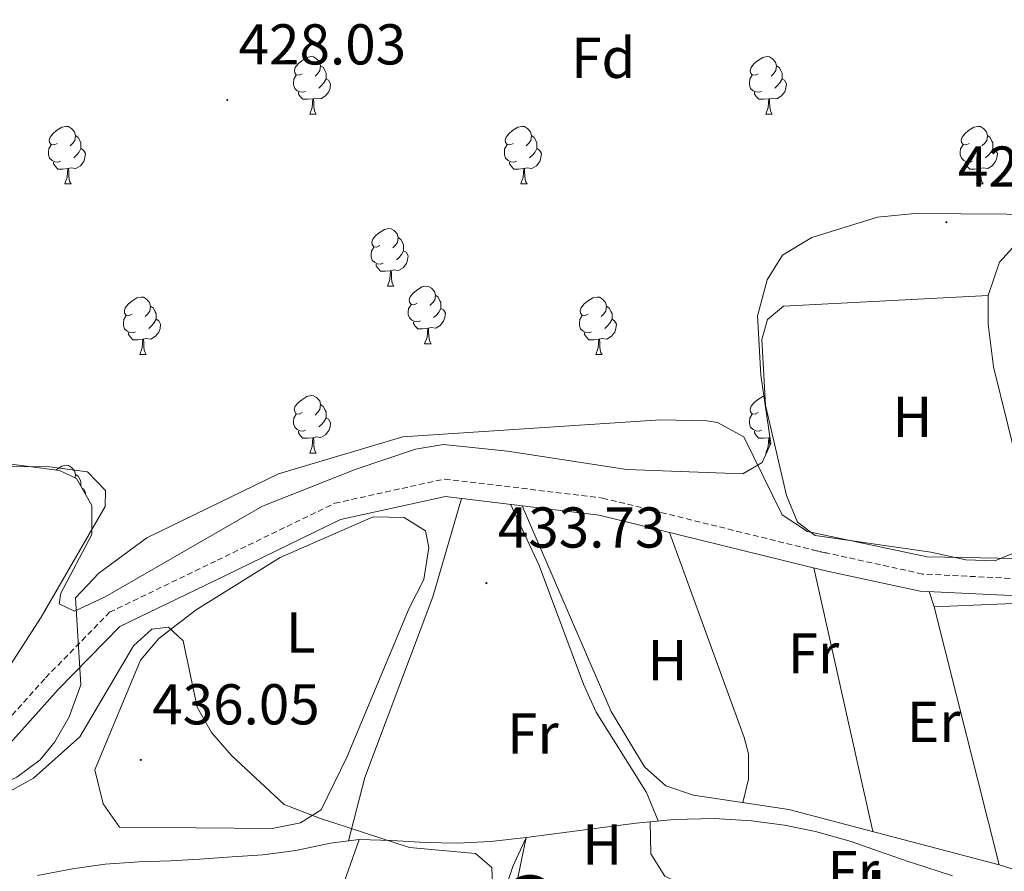
# Model space of a CAD drawing. Units: metres. Extents: x 590489 to 594983, y 4654596 to 4657624.
# Drawn here: x 592983 to 593154, y 4656018 to 4656166 of the extents above; entities that cross this region are included whole.
import ezdxf
from ezdxf.enums import TextEntityAlignment as Align

# ---------------------------------------------------------------- set-up
doc = ezdxf.new("R2010")
doc.units = ezdxf.units.M
doc.header["$MEASUREMENT"] = 0
doc.linetypes.add('TRAZOSX2', pattern=[1.5, 1, -0.5])
for name, color, linetype, lineweight in [('Carátula', 7, 'Continuous', 5), ('Level 13', 5, 'Continuous', 0), ('Level 16', 1, 'Continuous', 0), ('Level 21', 19, 'Continuous', 0), ('Level 35', 92, 'Continuous', 0), ('Level 36', 19, 'Continuous', 40), ('Level 37', 92, 'Continuous', 0), ('Level 41', 19, 'Continuous', 0), ('Level 45', 19, 'Continuous', 0), ('Level 5', 36, 'Continuous', 0), ('Level 7', 1, 'Continuous', 0)]:
    doc.layers.add(name, color=color, linetype=linetype, lineweight=lineweight)
doc.styles.add('Arial', font='ARIAL.TTF', dxfattribs={"height": 0.2})

# ---------------------------------------------------------------- blocks, each defined once
blk = doc.blocks.new('5PATER')
at = {"layer": 'Carátula', "linetype": 'Continuous', "lineweight": 5}
h = blk.add_hatch(color=250, dxfattribs=at)
edge = h.paths.add_edge_path()
edge.add_ellipse((0, 0), major_axis=(-1.33, -1.34), ratio=0.999422, start_angle=0, end_angle=360)

msp = doc.modelspace()

# ---------------------------------------------------------------- linework, layer by layer
at = {"layer": 'Level 13', "color": 5, "linetype": 'Continuous', "lineweight": 0, "ltscale": 0.5}
msp.add_polyline3d([(592986.16, 4656017.25, 434.54), (592992.22, 4656018.43, 434.54), (592997.88, 4656019.21, 434.54), (593003.77, 4656019.63, 434.54), (593009.26, 4656019.81, 434.54), (593014.33, 4656020.06, 434.36), (593019.99, 4656020.51, 434.36), (593025.35, 4656020.83, 434.36), (593031.11, 4656021.57, 434.36), (593037.13, 4656022.85, 434.18), (593042.09, 4656023.51, 434), (593047.81, 4656023.34, 433.64), (593053.57, 4656022.99, 433.64), (593059.19, 4656022.87, 433.47), (593064.95, 4656023.18, 433.47), (593071.18, 4656023.88, 433.47), (593078.25, 4656024.79, 433.29), (593084.05, 4656025.55, 433.11), (593090.28, 4656026.38, 432.75), (593096.87, 4656027.02, 432.57), (593103.84, 4656027.16, 432.57), (593110.35, 4656026.75, 432.57), (593116.11, 4656025.98, 432.57), (593121.5, 4656024.92, 432.57), (593127.7, 4656023.17, 432.75), (593132.45, 4656021.49, 432.57), (593137.81, 4656019.63, 432.57), (593138.54, 4656019.37, 432.57), (593145.35, 4656017.17, 432.57)], dxfattribs=at)
at = {"layer": 'Level 16', "color": 1, "linetype": 'Continuous', "lineweight": 13, "ltscale": 0.5}
msp.add_polyline3d([(593166.29, 4656017.99, 433.59), (593166.28, 4656015.11, 433.59), (593153.44, 4656019.1, 433.41), (593142.12, 4656064, 432.16), (593164.04, 4656064.93, 431.45), (593172.57, 4656023.66, 433.41)], dxfattribs=at)
at = {"layer": 'Level 21', "color": 19, "linetype": 'TRAZOSX2', "lineweight": 0}
for points in [[(592688.03, 4656031.22, 432.4), (592732.76, 4656023.74, 430.45), (592756.76, 4656024.04, 429.92), (592783.03, 4656030.42, 429.03), (592801.51, 4656030.73, 429.03), (592835.37, 4656025.35, 428.32), (592856.68, 4656025.08, 428.32), (592872.67, 4656028.54, 428.32), (592888.66, 4656027.69, 428.32), (592915.4, 4656024.89, 428.15), (592939.58, 4656027.46, 428.32), (592978.73, 4656041.79, 428.32), (592987.55, 4656051.67, 428.32), (592998.67, 4656063.07, 429.56), (593017.41, 4656072.13, 431.33), (593037.86, 4656082.05, 431.33), (593056.97, 4656086.27, 430.8), (593084.42, 4656082.96, 429.74), (593120.92, 4656073.95, 430.08)], [(593120.92, 4656073.95, 430.08), (593123.73, 4656073.26, 429.74)], [(593161.34, 4656068.68, 429.9), (593140.12, 4656069.73, 430.26), (593120.92, 4656073.95, 430.08)]]:
    msp.add_polyline3d(points, dxfattribs=at)
at = {"layer": 'Level 21', "color": 19, "linetype": 'Continuous', "lineweight": 0}
msp.add_polyline3d([(593161.49, 4656065.67, 429.9), (593139.71, 4656066.75, 430.26), (593123.01, 4656070.35, 429.74), (593083.88, 4656080, 429.74), (593057.12, 4656083.23, 430.8), (593038.85, 4656079.2, 431.33), (593018.72, 4656069.43, 431.33), (593000.45, 4656060.6, 429.56), (592989.74, 4656049.62, 428.32), (592980.46, 4656039.23, 428.32), (592940.27, 4656024.51, 428.32), (592915.4, 4656021.88, 428.15), (592888.42, 4656024.7, 428.32), (592872.91, 4656025.53, 428.32), (592856.98, 4656022.07, 428.32), (592835.11, 4656022.36, 428.32)], dxfattribs=at)
at = {"layer": 'Level 35', "color": 92, "linetype": 'Continuous', "lineweight": 0, "ltscale": 0.5}
for points in [[(593067.93, 4656091.11, 430.71), (593056.78, 4656092.25, 430.09), (593051.88, 4656091.45, 430.27), (593041.41, 4656087.95, 430.62), (593025.29, 4656081.53, 430.09), (592997.88, 4656065.76, 429.43), (592992.57, 4656063.25, 428.68), (592989.93, 4656064.56, 428.68), (592990.21, 4656066.42, 428.68), (592995.61, 4656076.62, 428.68), (592995.58, 4656081.63, 428.68), (592992.95, 4656086.37, 428.68), (592989.99, 4656087.75, 428.68), (592964.24, 4656091.13, 428.68), (592941.79, 4656097.05, 428.68), (592916.33, 4656106.97, 428.68), (592891.27, 4656119.21, 428.68), (592875.35, 4656128.8, 428.85), (592837.88, 4656156.43, 429.48)], [(593162.71, 4656132.3, 427.68), (593138.8, 4656132.48, 427.15), (593132.27, 4656131.88, 427.15), (593120.86, 4656128.32, 427.47), (593115.73, 4656125.25, 427.81), (593113.06, 4656120.94, 428.22), (593111.44, 4656114.84, 428.75), (593111.42, 4656114.76, 428.22), (593111.97, 4656104.35, 428.67), (593113.74, 4656092.45, 429.64), (593112.24, 4656089.17, 430.36), (593108.83, 4656087.18, 430.71), (593088.67, 4656087.94, 430.89), (593067.93, 4656091.11, 430.71)]]:
    msp.add_polyline3d(points, dxfattribs=at)
at = {"layer": 'Level 36', "color": 92, "linetype": 'Continuous', "lineweight": 0}
for points in [[(593162.53, 4656068.85, 430.53), (593157.46, 4656085.59, 428.54), (593152.46, 4656105.79, 428.88), (593151.52, 4656113.25, 428.73), (593151.52, 4656118.2, 428.04), (593153.53, 4656124.04, 427.48), (593156.96, 4656127.87, 427.48), (593161.22, 4656130.71, 427.48), (593166.13, 4656131.68, 427.48), (593182.53, 4656132.54, 427.48), (593187.74, 4656134.13, 427.31), (593191.93, 4656136.89, 427.15), (593203.02, 4656151.74, 426.59), (593229.13, 4656176.21, 426.24), (593237.71, 4656182.79, 426.41), (593247.1, 4656191.38, 426.41), (593250.22, 4656195.29, 426.41), (593257.88, 4656210.95, 425.88), (593261.74, 4656214.14, 425.88), (593273.21, 4656217.26, 425.88), (593294.31, 4656220.23, 426.06)], [(593032.21, 4656156.83, 0.01), (593031.67, 4656156.56, 0.01), (593031.15, 4656156.62, 0.01), (593030.88, 4656156.99, 0.01), (593030.83, 4656157.41, 0.01), (593030.99, 4656157.93, 0.01), (593031.47, 4656158.53, 0.01), (593032.1, 4656159.06, 0.01), (593033, 4656159.64, 0.01), (593033.75, 4656159.8, 0.01), (593034.17, 4656159.75, 0.01), (593034.7, 4656159.43, 0.01), (593035.23, 4656158.85, 0.01), (593035.39, 4656158.21, 0.01), (593035.28, 4656157.36, 0.01), (593034.85, 4656156.83, 0.01), (593034.43, 4656156.4, 0.01)], [(593111.53, 4656156.83, 0.01), (593111, 4656156.56, 0.01), (593110.47, 4656156.62, 0.01), (593110.21, 4656156.99, 0.01), (593110.15, 4656157.41, 0.01), (593110.31, 4656157.93, 0.01), (593110.79, 4656158.53, 0.01), (593111.43, 4656159.06, 0.01), (593112.33, 4656159.64, 0.01), (593113.07, 4656159.8, 0.01), (593113.5, 4656159.75, 0.01), (593114.03, 4656159.43, 0.01), (593114.56, 4656158.85, 0.01), (593114.72, 4656158.21, 0.01), (593114.61, 4656157.36, 0.01), (593114.18, 4656156.83, 0.01), (593113.76, 4656156.4, 0.01)], [(593035.39, 4656158.21, 0.01), (593035.87, 4656157.89, 0.01), (593036.18, 4656157.25, 0.01), (593036.34, 4656156.93, 0.01), (593036.34, 4656156.35, 0.01), (593036.34, 4656155.93, 0.01), (593035.97, 4656155.24, 0.01), (593035.55, 4656154.76, 0.01), (593035.07, 4656154.34, 0.01)], [(593114.72, 4656158.21, 0.01), (593115.19, 4656157.89, 0.01), (593115.51, 4656157.25, 0.01), (593115.67, 4656156.93, 0.01), (593115.67, 4656156.35, 0.01), (593115.67, 4656155.93, 0.01), (593115.3, 4656155.24, 0.01), (593114.88, 4656154.76, 0.01), (593114.4, 4656154.34, 0.01)], [(593032.79, 4656153.75, 0.01), (593032.37, 4656153.59, 0.01), (593031.78, 4656153.65, 0.01), (593031.31, 4656153.86, 0.01), (593030.88, 4656154.28, 0.01), (593030.67, 4656154.87, 0.01), (593030.67, 4656155.29, 0.01), (593030.72, 4656155.87, 0.01), (593031.15, 4656156.56, 0.01)], [(593036.34, 4656155.93, 0.01), (593036.79, 4656155.68, 0.01), (593037.14, 4656155.06, 0.01), (593037.03, 4656154.34, 0.01), (593036.82, 4656153.7, 0.01), (593036.23, 4656152.96, 0.01), (593035.44, 4656152.48, 0.01), (593034.59, 4656152.58, 0.01), (593034.16, 4656152.45, 0.01)], [(593112.12, 4656153.75, 0.01), (593111.69, 4656153.59, 0.01), (593111.11, 4656153.65, 0.01), (593110.63, 4656153.86, 0.01), (593110.21, 4656154.28, 0.01), (593109.99, 4656154.87, 0.01), (593109.99, 4656155.29, 0.01), (593110.05, 4656155.87, 0.01), (593110.47, 4656156.56, 0.01)], [(593115.67, 4656155.93, 0.01), (593116.12, 4656155.68, 0.01), (593116.47, 4656155.06, 0.01), (593116.36, 4656154.34, 0.01), (593116.15, 4656153.7, 0.01), (593115.56, 4656152.96, 0.01), (593114.77, 4656152.48, 0.01), (593113.92, 4656152.58, 0.01), (593113.49, 4656152.45, 0.01)], [(593034.05, 4656152.45, 0.01), (593033.16, 4656152.37, 0.01), (593032.31, 4656152.37, 0.01), (593031.89, 4656152.8, 0.01), (593031.57, 4656153.27, 0.01), (593031.57, 4656153.59, 0.01)], [(593033.51, 4656149.77, 0.01), (593033.94, 4656150.93, 0.01), (593034.05, 4656152.45, 0.01), (593034.16, 4656152.45, 0.01), (593034.19, 4656151.87, 0.01), (593034.23, 4656151.18, 0.01), (593034.3, 4656150.57, 0.01), (593034.41, 4656150.17, 0.01), (593034.63, 4656149.77, 0.01)], [(593113.38, 4656152.45, 0.01), (593112.49, 4656152.37, 0.01), (593111.64, 4656152.37, 0.01), (593111.22, 4656152.8, 0.01), (593110.9, 4656153.27, 0.01), (593110.9, 4656153.59, 0.01)], [(593112.83, 4656149.77, 0.01), (593113.27, 4656150.93, 0.01), (593113.38, 4656152.45, 0.01), (593113.49, 4656152.45, 0.01), (593113.52, 4656151.87, 0.01), (593113.56, 4656151.18, 0.01), (593113.63, 4656150.57, 0.01), (593113.74, 4656150.17, 0.01), (593113.96, 4656149.77, 0.01)], [(593033.51, 4656149.77, 0.01), (593034.63, 4656149.77, 0.01)], [(593112.83, 4656149.77, 0.01), (593113.96, 4656149.77, 0.01)], [(592989.57, 4656144.69, 0.01), (592989.04, 4656144.42, 0.01), (592988.51, 4656144.48, 0.01), (592988.24, 4656144.85, 0.01), (592988.19, 4656145.27, 0.01), (592988.35, 4656145.79, 0.01), (592988.83, 4656146.39, 0.01), (592989.46, 4656146.92, 0.01), (592990.36, 4656147.5, 0.01), (592991.11, 4656147.66, 0.01), (592991.53, 4656147.61, 0.01), (592992.06, 4656147.29, 0.01), (592992.59, 4656146.71, 0.01), (592992.75, 4656146.07, 0.01), (592992.64, 4656145.22, 0.01), (592992.22, 4656144.69, 0.01), (592991.8, 4656144.26, 0.01)], [(593068.9, 4656144.69, 0.01), (593068.37, 4656144.42, 0.01), (593067.84, 4656144.48, 0.01), (593067.57, 4656144.85, 0.01), (593067.52, 4656145.27, 0.01), (593067.68, 4656145.79, 0.01), (593068.16, 4656146.39, 0.01), (593068.79, 4656146.92, 0.01), (593069.69, 4656147.5, 0.01), (593070.44, 4656147.66, 0.01), (593070.86, 4656147.61, 0.01), (593071.39, 4656147.29, 0.01), (593071.92, 4656146.71, 0.01), (593072.08, 4656146.07, 0.01), (593071.97, 4656145.22, 0.01), (593071.55, 4656144.69, 0.01), (593071.13, 4656144.26, 0.01)], [(593148.23, 4656144.69, 0.01), (593147.69, 4656144.42, 0.01), (593147.17, 4656144.48, 0.01), (593146.9, 4656144.85, 0.01), (593146.85, 4656145.27, 0.01), (593147.01, 4656145.79, 0.01), (593147.49, 4656146.39, 0.01), (593148.12, 4656146.92, 0.01), (593149.02, 4656147.5, 0.01), (593149.77, 4656147.66, 0.01), (593150.19, 4656147.61, 0.01), (593150.72, 4656147.29, 0.01), (593151.25, 4656146.71, 0.01), (593151.41, 4656146.07, 0.01), (593151.3, 4656145.22, 0.01), (593150.87, 4656144.69, 0.01), (593150.45, 4656144.26, 0.01)], [(592992.75, 4656146.07, 0.01), (592993.23, 4656145.75, 0.01), (592993.54, 4656145.11, 0.01), (592993.7, 4656144.79, 0.01), (592993.7, 4656144.21, 0.01), (592993.7, 4656143.79, 0.01), (592993.33, 4656143.1, 0.01), (592992.91, 4656142.62, 0.01), (592992.43, 4656142.2, 0.01)], [(593072.08, 4656146.07, 0.01), (593072.56, 4656145.75, 0.01), (593072.87, 4656145.11, 0.01), (593073.03, 4656144.79, 0.01), (593073.03, 4656144.21, 0.01), (593073.03, 4656143.79, 0.01), (593072.66, 4656143.1, 0.01), (593072.24, 4656142.62, 0.01), (593071.76, 4656142.2, 0.01)], [(593151.41, 4656146.07, 0.01), (593151.89, 4656145.75, 0.01), (593152.2, 4656145.11, 0.01), (593152.36, 4656144.79, 0.01), (593152.36, 4656144.21, 0.01), (593152.36, 4656143.79, 0.01), (593151.99, 4656143.1, 0.01), (593151.57, 4656142.62, 0.01), (593151.09, 4656142.2, 0.01)], [(592990.15, 4656141.61, 0.01), (592989.73, 4656141.45, 0.01), (592989.14, 4656141.51, 0.01), (592988.67, 4656141.72, 0.01), (592988.24, 4656142.14, 0.01), (592988.03, 4656142.73, 0.01), (592988.03, 4656143.15, 0.01), (592988.08, 4656143.73, 0.01), (592988.51, 4656144.42, 0.01)], [(592993.7, 4656143.79, 0.01), (592994.16, 4656143.54, 0.01), (592994.5, 4656142.92, 0.01), (592994.39, 4656142.2, 0.01), (592994.18, 4656141.56, 0.01), (592993.6, 4656140.82, 0.01), (592992.8, 4656140.34, 0.01), (592991.95, 4656140.44, 0.01), (592991.52, 4656140.31, 0.01)], [(593069.48, 4656141.61, 0.01), (593069.06, 4656141.45, 0.01), (593068.47, 4656141.51, 0.01), (593068, 4656141.72, 0.01), (593067.57, 4656142.14, 0.01), (593067.36, 4656142.73, 0.01), (593067.36, 4656143.15, 0.01), (593067.41, 4656143.73, 0.01), (593067.84, 4656144.42, 0.01)], [(593073.03, 4656143.79, 0.01), (593073.49, 4656143.54, 0.01), (593073.83, 4656142.92, 0.01), (593073.72, 4656142.2, 0.01), (593073.51, 4656141.56, 0.01), (593072.93, 4656140.82, 0.01), (593072.13, 4656140.34, 0.01), (593071.28, 4656140.44, 0.01), (593070.85, 4656140.31, 0.01)], [(593148.81, 4656141.61, 0.01), (593148.39, 4656141.45, 0.01), (593147.8, 4656141.51, 0.01), (593147.33, 4656141.72, 0.01), (593146.9, 4656142.14, 0.01), (593146.69, 4656142.73, 0.01), (593146.69, 4656143.15, 0.01), (593146.74, 4656143.73, 0.01), (593147.17, 4656144.42, 0.01)], [(593152.36, 4656143.79, 0.01), (593152.81, 4656143.54, 0.01), (593153.16, 4656142.92, 0.01), (593153.05, 4656142.2, 0.01), (593152.84, 4656141.56, 0.01), (593152.25, 4656140.82, 0.01), (593151.46, 4656140.34, 0.01), (593150.61, 4656140.44, 0.01), (593150.18, 4656140.31, 0.01)], [(592991.41, 4656140.31, 0.01), (592990.52, 4656140.23, 0.01), (592989.68, 4656140.23, 0.01), (592989.25, 4656140.66, 0.01), (592988.93, 4656141.13, 0.01), (592988.93, 4656141.45, 0.01)], [(592990.87, 4656137.63, 0.01), (592991.3, 4656138.79, 0.01), (592991.41, 4656140.31, 0.01), (592991.52, 4656140.31, 0.01), (592991.56, 4656139.73, 0.01), (592991.59, 4656139.04, 0.01), (592991.66, 4656138.43, 0.01), (592991.78, 4656138.03, 0.01), (592991.99, 4656137.63, 0.01)], [(593070.74, 4656140.31, 0.01), (593069.85, 4656140.23, 0.01), (593069.01, 4656140.23, 0.01), (593068.58, 4656140.66, 0.01), (593068.26, 4656141.13, 0.01), (593068.26, 4656141.45, 0.01)], [(593070.2, 4656137.63, 0.01), (593070.63, 4656138.79, 0.01), (593070.74, 4656140.31, 0.01), (593070.85, 4656140.31, 0.01), (593070.89, 4656139.73, 0.01), (593070.92, 4656139.04, 0.01), (593070.99, 4656138.43, 0.01), (593071.11, 4656138.03, 0.01), (593071.32, 4656137.63, 0.01)], [(593150.07, 4656140.31, 0.01), (593149.18, 4656140.23, 0.01), (593148.33, 4656140.23, 0.01), (593147.91, 4656140.66, 0.01), (593147.59, 4656141.13, 0.01), (593147.59, 4656141.45, 0.01)], [(593149.53, 4656137.63, 0.01), (593149.96, 4656138.79, 0.01), (593150.07, 4656140.31, 0.01), (593150.18, 4656140.31, 0.01), (593150.21, 4656139.73, 0.01), (593150.25, 4656139.04, 0.01), (593150.32, 4656138.43, 0.01), (593150.43, 4656138.03, 0.01), (593150.65, 4656137.63, 0.01)], [(592990.87, 4656137.63, 0.01), (592991.99, 4656137.63, 0.01)], [(593070.2, 4656137.63, 0.01), (593071.32, 4656137.63, 0.01)], [(593149.53, 4656137.63, 0.01), (593150.65, 4656137.63, 0.01)], [(593045.71, 4656126.92, 0.01), (593045.18, 4656126.65, 0.01), (593044.65, 4656126.71, 0.01), (593044.38, 4656127.08, 0.01), (593044.33, 4656127.5, 0.01), (593044.49, 4656128.02, 0.01), (593044.97, 4656128.62, 0.01), (593045.6, 4656129.15, 0.01), (593046.5, 4656129.73, 0.01), (593047.25, 4656129.89, 0.01), (593047.67, 4656129.84, 0.01), (593048.2, 4656129.52, 0.01), (593048.73, 4656128.94, 0.01), (593048.89, 4656128.3, 0.01), (593048.78, 4656127.45, 0.01), (593048.36, 4656126.92, 0.01), (593047.94, 4656126.49, 0.01)], [(593048.89, 4656128.3, 0.01), (593049.37, 4656127.98, 0.01), (593049.68, 4656127.34, 0.01), (593049.84, 4656127.02, 0.01), (593049.84, 4656126.44, 0.01), (593049.84, 4656126.02, 0.01), (593049.47, 4656125.33, 0.01), (593049.05, 4656124.85, 0.01), (593048.57, 4656124.43, 0.01)], [(593046.29, 4656123.84, 0.01), (593045.87, 4656123.68, 0.01), (593045.28, 4656123.74, 0.01), (593044.81, 4656123.95, 0.01), (593044.38, 4656124.37, 0.01), (593044.17, 4656124.96, 0.01), (593044.17, 4656125.38, 0.01), (593044.22, 4656125.96, 0.01), (593044.65, 4656126.65, 0.01)], [(593049.84, 4656126.02, 0.01), (593050.3, 4656125.77, 0.01), (593050.64, 4656125.15, 0.01), (593050.53, 4656124.43, 0.01), (593050.32, 4656123.79, 0.01), (593049.74, 4656123.05, 0.01), (593048.94, 4656122.57, 0.01), (593048.09, 4656122.67, 0.01), (593047.66, 4656122.54, 0.01)], [(593047.55, 4656122.54, 0.01), (593046.66, 4656122.46, 0.01), (593045.82, 4656122.46, 0.01), (593045.39, 4656122.89, 0.01), (593045.07, 4656123.36, 0.01), (593045.07, 4656123.68, 0.01)], [(593047.01, 4656119.86, 0.01), (593047.44, 4656121.02, 0.01), (593047.55, 4656122.54, 0.01), (593047.66, 4656122.54, 0.01), (593047.7, 4656121.96, 0.01), (593047.73, 4656121.27, 0.01), (593047.8, 4656120.66, 0.01), (593047.92, 4656120.26, 0.01), (593048.13, 4656119.86, 0.01)], [(593047.01, 4656119.86, 0.01), (593048.13, 4656119.86, 0.01)], [(593052.18, 4656116.88, 0.01), (593051.65, 4656116.62, 0.01), (593051.12, 4656116.67, 0.01), (593050.86, 4656117.04, 0.01), (593050.8, 4656117.47, 0.01), (593050.96, 4656117.99, 0.01), (593051.44, 4656118.58, 0.01), (593052.08, 4656119.11, 0.01), (593052.98, 4656119.7, 0.01), (593053.72, 4656119.86, 0.01), (593054.15, 4656119.8, 0.01), (593054.68, 4656119.49, 0.01), (593055.21, 4656118.9, 0.01), (593055.37, 4656118.26, 0.01), (593055.26, 4656117.41, 0.01), (593054.83, 4656116.88, 0.01), (593054.41, 4656116.46, 0.01)], [(593002.63, 4656114.98, 0.01), (593002.1, 4656114.71, 0.01), (593001.57, 4656114.77, 0.01), (593001.3, 4656115.14, 0.01), (593001.25, 4656115.56, 0.01), (593001.41, 4656116.08, 0.01), (593001.89, 4656116.68, 0.01), (593002.52, 4656117.21, 0.01), (593003.42, 4656117.79, 0.01), (593004.17, 4656117.95, 0.01), (593004.59, 4656117.9, 0.01), (593005.12, 4656117.58, 0.01), (593005.65, 4656117, 0.01), (593005.81, 4656116.36, 0.01), (593005.7, 4656115.51, 0.01), (593005.28, 4656114.98, 0.01), (593004.86, 4656114.55, 0.01)], [(593055.37, 4656118.26, 0.01), (593055.84, 4656117.95, 0.01), (593056.16, 4656117.31, 0.01), (593056.32, 4656116.99, 0.01), (593056.32, 4656116.41, 0.01), (593056.32, 4656115.98, 0.01), (593055.95, 4656115.29, 0.01), (593055.53, 4656114.81, 0.01), (593055.05, 4656114.39, 0.01)], [(593081.95, 4656114.98, 0.01), (593081.43, 4656114.71, 0.01), (593080.89, 4656114.77, 0.01), (593080.63, 4656115.14, 0.01), (593080.57, 4656115.56, 0.01), (593080.73, 4656116.08, 0.01), (593081.21, 4656116.68, 0.01), (593081.85, 4656117.21, 0.01), (593082.75, 4656117.79, 0.01), (593083.5, 4656117.95, 0.01), (593083.92, 4656117.9, 0.01), (593084.45, 4656117.58, 0.01), (593084.98, 4656117, 0.01), (593085.14, 4656116.36, 0.01), (593085.03, 4656115.51, 0.01), (593084.61, 4656114.98, 0.01), (593084.19, 4656114.55, 0.01)], [(593151.52, 4656118.2, 428.38), (593115.93, 4656116.37, 428.55), (593113.14, 4656114.04, 428.55), (593112.17, 4656110.56, 428.55), (593112.79, 4656099.14, 428.55), (593116.46, 4656083.38, 428.38), (593118.35, 4656078.75, 428.38), (593121.43, 4656076.41, 428.55), (593141.54, 4656073.51, 428.55), (593147.66, 4656072.22, 429.09), (593152.71, 4656072.05, 429.11), (593160.59, 4656075.26, 428.91)], [(593005.81, 4656116.36, 0.01), (593006.29, 4656116.04, 0.01), (593006.6, 4656115.4, 0.01), (593006.76, 4656115.08, 0.01), (593006.76, 4656114.5, 0.01), (593006.76, 4656114.08, 0.01), (593006.39, 4656113.39, 0.01), (593005.97, 4656112.91, 0.01), (593005.49, 4656112.49, 0.01)], [(593052.77, 4656113.8, 0.01), (593052.34, 4656113.64, 0.01), (593051.76, 4656113.7, 0.01), (593051.28, 4656113.91, 0.01), (593050.86, 4656114.34, 0.01), (593050.64, 4656114.92, 0.01), (593050.64, 4656115.34, 0.01), (593050.7, 4656115.93, 0.01), (593051.12, 4656116.62, 0.01)], [(593085.14, 4656116.36, 0.01), (593085.62, 4656116.04, 0.01), (593085.93, 4656115.4, 0.01), (593086.09, 4656115.08, 0.01), (593086.09, 4656114.5, 0.01), (593086.09, 4656114.08, 0.01), (593085.72, 4656113.39, 0.01), (593085.3, 4656112.91, 0.01), (593084.82, 4656112.49, 0.01)], [(593003.21, 4656111.9, 0.01), (593002.79, 4656111.74, 0.01), (593002.2, 4656111.8, 0.01), (593001.73, 4656112.01, 0.01), (593001.3, 4656112.43, 0.01), (593001.09, 4656113.02, 0.01), (593001.09, 4656113.44, 0.01), (593001.14, 4656114.02, 0.01), (593001.57, 4656114.71, 0.01)], [(593056.32, 4656115.98, 0.01), (593056.77, 4656115.73, 0.01), (593057.12, 4656115.12, 0.01), (593057.01, 4656114.39, 0.01), (593056.8, 4656113.75, 0.01), (593056.21, 4656113.01, 0.01), (593055.42, 4656112.53, 0.01), (593054.57, 4656112.64, 0.01), (593054.14, 4656112.51, 0.01)], [(593082.54, 4656111.9, 0.01), (593082.11, 4656111.74, 0.01), (593081.53, 4656111.8, 0.01), (593081.05, 4656112.01, 0.01), (593080.63, 4656112.43, 0.01), (593080.41, 4656113.02, 0.01), (593080.41, 4656113.44, 0.01), (593080.47, 4656114.02, 0.01), (593080.89, 4656114.71, 0.01)], [(593006.76, 4656114.08, 0.01), (593007.22, 4656113.83, 0.01), (593007.56, 4656113.21, 0.01), (593007.45, 4656112.49, 0.01), (593007.24, 4656111.85, 0.01), (593006.66, 4656111.11, 0.01), (593005.86, 4656110.63, 0.01), (593005.01, 4656110.73, 0.01), (593004.58, 4656110.6, 0.01)], [(593054.03, 4656112.51, 0.01), (593053.14, 4656112.42, 0.01), (593052.29, 4656112.42, 0.01), (593051.87, 4656112.85, 0.01), (593051.55, 4656113.33, 0.01), (593051.55, 4656113.64, 0.01)], [(593086.09, 4656114.08, 0.01), (593086.55, 4656113.83, 0.01), (593086.89, 4656113.21, 0.01), (593086.78, 4656112.49, 0.01), (593086.57, 4656111.85, 0.01), (593085.99, 4656111.11, 0.01), (593085.19, 4656110.63, 0.01), (593084.34, 4656110.73, 0.01), (593083.91, 4656110.6, 0.01)], [(592892.75, 4656108.91, 428.66), (592896.8, 4656111.95, 428.48), (592900.67, 4656112.25, 428.66), (592905.61, 4656111.47, 428.66), (592928.31, 4656099.66, 428.48), (592949.59, 4656092.31, 428.3), (592959.53, 4656089.98, 428.3), (592970.88, 4656088.5, 428.3), (592988.21, 4656088.4, 428.3), (592994.81, 4656087.49, 428.3), (592997.97, 4656084.29, 428.3), (592997.93, 4656081.5, 428.3), (592986.79, 4656062.22, 428.48), (592971.97, 4656039.32, 428.48)], [(593004.47, 4656110.6, 0.01), (593003.58, 4656110.52, 0.01), (593002.74, 4656110.52, 0.01), (593002.31, 4656110.95, 0.01), (593001.99, 4656111.42, 0.01), (593001.99, 4656111.74, 0.01)], [(593053.48, 4656109.82, 0.01), (593053.92, 4656110.98, 0.01), (593054.03, 4656112.51, 0.01), (593054.14, 4656112.51, 0.01), (593054.17, 4656111.92, 0.01), (593054.21, 4656111.24, 0.01), (593054.28, 4656110.62, 0.01), (593054.39, 4656110.22, 0.01), (593054.61, 4656109.82, 0.01)], [(593083.8, 4656110.6, 0.01), (593082.91, 4656110.52, 0.01), (593082.07, 4656110.52, 0.01), (593081.64, 4656110.95, 0.01), (593081.32, 4656111.42, 0.01), (593081.32, 4656111.74, 0.01)], [(593003.93, 4656107.92, 0.01), (593004.36, 4656109.08, 0.01), (593004.47, 4656110.6, 0.01), (593004.58, 4656110.6, 0.01), (593004.62, 4656110.02, 0.01), (593004.65, 4656109.33, 0.01), (593004.72, 4656108.72, 0.01), (593004.84, 4656108.32, 0.01), (593005.05, 4656107.92, 0.01)], [(593053.48, 4656109.82, 0.01), (593054.61, 4656109.82, 0.01)], [(593083.25, 4656107.92, 0.01), (593083.69, 4656109.08, 0.01), (593083.8, 4656110.6, 0.01), (593083.91, 4656110.6, 0.01), (593083.95, 4656110.02, 0.01), (593083.98, 4656109.33, 0.01), (593084.05, 4656108.72, 0.01), (593084.17, 4656108.32, 0.01), (593084.38, 4656107.92, 0.01)], [(593003.93, 4656107.92, 0.01), (593005.05, 4656107.92, 0.01)], [(593083.25, 4656107.92, 0.01), (593084.38, 4656107.92, 0.01)], [(593032.2, 4656097.84, 0.01), (593031.67, 4656097.57, 0.01), (593031.14, 4656097.63, 0.01), (593030.88, 4656098, 0.01), (593030.82, 4656098.42, 0.01), (593030.98, 4656098.94, 0.01), (593031.46, 4656099.54, 0.01), (593032.1, 4656100.07, 0.01), (593033, 4656100.65, 0.01), (593033.74, 4656100.81, 0.01), (593034.17, 4656100.76, 0.01), (593034.7, 4656100.44, 0.01), (593035.23, 4656099.86, 0.01), (593035.39, 4656099.22, 0.01), (593035.28, 4656098.37, 0.01), (593034.85, 4656097.84, 0.01), (593034.43, 4656097.41, 0.01)], [(593111.53, 4656097.83, 0.01), (593111, 4656097.57, 0.01), (593110.47, 4656097.63, 0.01), (593110.21, 4656097.99, 0.01), (593110.15, 4656098.42, 0.01), (593110.31, 4656098.94, 0.01), (593110.79, 4656099.53, 0.01), (593111.43, 4656100.07, 0.01), (593112.33, 4656100.65, 0.01), (593112.51, 4656100.69, 0.01)], [(593035.39, 4656099.22, 0.01), (593035.86, 4656098.9, 0.01), (593036.18, 4656098.26, 0.01), (593036.34, 4656097.94, 0.01), (593036.34, 4656097.36, 0.01), (593036.34, 4656096.94, 0.01), (593035.97, 4656096.25, 0.01), (593035.55, 4656095.77, 0.01), (593035.07, 4656095.35, 0.01)], [(593032.79, 4656094.76, 0.01), (593032.36, 4656094.6, 0.01), (593031.78, 4656094.66, 0.01), (593031.3, 4656094.87, 0.01), (593030.88, 4656095.29, 0.01), (593030.66, 4656095.88, 0.01), (593030.66, 4656096.3, 0.01), (593030.72, 4656096.88, 0.01), (593031.14, 4656097.57, 0.01)], [(593112.12, 4656094.75, 0.01), (593111.69, 4656094.59, 0.01), (593111.11, 4656094.65, 0.01), (593110.63, 4656094.87, 0.01), (593110.21, 4656095.29, 0.01), (593109.99, 4656095.87, 0.01), (593109.99, 4656096.29, 0.01), (593110.05, 4656096.88, 0.01), (593110.47, 4656097.57, 0.01)], [(593036.34, 4656096.94, 0.01), (593036.79, 4656096.69, 0.01), (593037.14, 4656096.07, 0.01), (593037.03, 4656095.35, 0.01), (593036.82, 4656094.71, 0.01), (593036.23, 4656093.97, 0.01), (593035.44, 4656093.49, 0.01), (593034.59, 4656093.59, 0.01), (593034.16, 4656093.46, 0.01)], [(593034.05, 4656093.46, 0.01), (593033.16, 4656093.38, 0.01), (593032.31, 4656093.38, 0.01), (593031.89, 4656093.81, 0.01), (593031.57, 4656094.28, 0.01), (593031.57, 4656094.6, 0.01)], [(593113.38, 4656093.46, 0.01), (593112.49, 4656093.37, 0.01), (593111.64, 4656093.37, 0.01), (593111.22, 4656093.81, 0.01), (593110.9, 4656094.28, 0.01), (593110.9, 4656094.59, 0.01)], [(593033.5, 4656090.78, 0.01), (593033.94, 4656091.94, 0.01), (593034.05, 4656093.46, 0.01), (593034.16, 4656093.46, 0.01), (593034.19, 4656092.88, 0.01), (593034.23, 4656092.19, 0.01), (593034.3, 4656091.58, 0.01), (593034.41, 4656091.18, 0.01), (593034.63, 4656090.78, 0.01)], [(593112.83, 4656090.77, 0.01), (593113.27, 4656091.93, 0.01), (593113.38, 4656093.46, 0.01), (593113.49, 4656093.46, 0.01), (593113.52, 4656092.87, 0.01), (593113.56, 4656092.19, 0.01), (593113.57, 4656092.09, 0.01)], [(593113.58, 4656093.49, 0.01), (593113.49, 4656093.46, 0.01)], [(593033.5, 4656090.78, 0.01), (593034.63, 4656090.78, 0.01)], [(593112.83, 4656090.77, 0.01), (593112.97, 4656090.77, 0.01)], [(592989.35, 4656087.84, 0.01), (592989.46, 4656087.93, 0.01), (592990.36, 4656088.51, 0.01), (592991.11, 4656088.67, 0.01), (592991.53, 4656088.62, 0.01), (592992.06, 4656088.3, 0.01), (592992.59, 4656087.72, 0.01), (592992.75, 4656087.08, 0.01), (592992.68, 4656086.5, 0.01)], [(592992.75, 4656087.08, 0.01), (592993.23, 4656086.76, 0.01), (592993.54, 4656086.12, 0.01), (592993.7, 4656085.8, 0.01), (592993.7, 4656085.22, 0.01), (592993.7, 4656085.01, 0.01)], [(592993.87, 4656084.7, 0.01), (592994.16, 4656084.55, 0.01), (592994.5, 4656083.93, 0.01), (592994.46, 4656083.65, 0.01)], [(593059.9, 4656082.9, 431.62), (593054.93, 4656065.74, 433.57), (593043.09, 4656034.32, 433.57), (593040.22, 4656023.27, 433.74)], [(593094.15, 4656026.76, 433.03), (593092.11, 4656031.69, 433.03), (593083.35, 4656045.68, 433.03), (593081.13, 4656050.57, 433.2), (593073.4, 4656071.23, 433.3), (593068.45, 4656081.87, 431.07)], [(593070.45, 4656081.62, 430.27), (593085.96, 4656045.79, 431.43), (593091.74, 4656036.15, 431.6), (593095.48, 4656032.84, 431.78), (593100.28, 4656031.21, 431.78), (593116.83, 4656028.74, 430.71), (593153.44, 4656019.1, 430.89)], [(593000.43, 4656025.65, 435.17), (592997.57, 4656029.73, 435.32), (592996.09, 4656035.63, 435.52), (593004.05, 4656054.71, 435.35), (593007.27, 4656058.53, 435.23), (593013.73, 4656063.5, 434.81), (593028.35, 4656072.62, 433.97), (593044.54, 4656079.66, 433.57), (593049.95, 4656079.54, 433.57), (593053.66, 4656077.23, 433.74), (593054.2, 4656074.33, 433.74), (593053.38, 4656068.77, 434.1), (593050.78, 4656063.76, 435.17), (593040.01, 4656037.95, 435.35), (593035.47, 4656028.7, 434.99), (593031.89, 4656026.42, 435.53), (593026.98, 4656025.4, 435.53), (593000.43, 4656025.65, 435.17)], [(593096.12, 4656076.98, 430.71), (593109.09, 4656041.29, 431.84), (593109.82, 4656038.42, 431.78), (593109.82, 4656034, 431.96), (593108.84, 4656029.93, 431.96)], [(593121.21, 4656070.79, 430.36), (593131.46, 4656024.89, 430.89)], [(593142.12, 4656064, 430.71), (593141.3, 4656066.67, 429.88)], [(593092.71, 4656026.62, 433.17), (593092.83, 4656021, 433.35), (593095.29, 4656017.12, 433.53), (593099.13, 4656015.26, 433.53), (593103.94, 4656013.63, 433.53), (593108.59, 4656010.7, 433.53), (593109.98, 4656008.66, 433.53)], [(593069.35, 4656015.17, 433.7), (593071.18, 4656023.88, 433.17), (593068.83, 4656018.79, 434.42), (593067.01, 4656013.4, 434.95), (593065.49, 4656008.39, 435.67), (593064.21, 4656002.84, 435.49), (593063.39, 4655997.13, 435.49), (593062.65, 4655991.65, 435.13), (593061.49, 4655986.77, 435.13), (593058.65, 4655982.21, 435.13), (593054.99, 4655980.05, 435.13), (593050.03, 4655979.74, 435.31), (593044.55, 4655980.67, 435.31), (593038.89, 4655982.22, 435.31), (593034.2, 4655984.22, 435.31), (593031.91, 4655987.74, 435.31), (593033.59, 4655999.23, 434.6), (593042.09, 4656023.51, 434.42)]]:
    msp.add_polyline3d(points, dxfattribs=at)
at = {"layer": 'Level 5', "color": 36, "linetype": 'Continuous', "lineweight": 0}
for points in [[(592930.35, 4656014.7, 430.01), (592935.64, 4656019.59, 430.01), (592946.79, 4656023.78, 430.01), (592979.25, 4656032.86, 430.01), (592982.53, 4656034.35, 430.01), (592986.58, 4656037.39, 430.01), (592989.18, 4656040.49, 430.01), (592991.63, 4656044.85, 430.01), (592993.65, 4656050.43, 430.01), (592992.77, 4656065.56, 430.01), (592996.82, 4656069.88, 430.01), (593005.13, 4656076.05, 430.01), (593028.09, 4656087.19, 430.01), (593049.7, 4656093.6, 430.01), (593094.55, 4656096.59, 430.01), (593102.57, 4656096.41, 430.01), (593104.42, 4656096.11, 430.01), (593109.02, 4656093.62, 430.01), (593115.71, 4656080.02, 430.01), (593120.1, 4656077.11, 430.01), (593140.93, 4656072.71, 430.01), (593174.92, 4656072.08, 430.01)], [(592941.72, 4656013.55, 435.01), (592944.98, 4656018.49, 435.01), (592948.24, 4656020.81, 435.01), (592968.51, 4656024.81, 435.01), (592985.45, 4656034.21, 435.01), (592993.51, 4656041.36, 435.01), (593002.83, 4656057.2, 435.01), (593006.01, 4656060.12, 435.01), (593008.91, 4656060.5, 435.01), (593011.49, 4656058.08, 435.01), (593013.93, 4656046.52, 435.01), (593016.41, 4656042.14, 435.01), (593019.91, 4656038.13, 435.01)], [(593019.91, 4656038.13, 435.01), (593029.07, 4656029.59, 435.01), (593035.21, 4656027.25, 435.01), (593050.83, 4656022.1, 435.01), (593062.33, 4656021.09, 435.01), (593065.19, 4656018.66, 435.01), (593066.07, 4655997.27, 435.01)]]:
    msp.add_polyline3d(points, dxfattribs=at)

# ---------------------------------------------------------------- block references
at = {"layer": 'Level 7', "color": 19, "linetype": 'Continuous', "lineweight": 0, "xscale": 0.09999983015004542, "yscale": 0.09999983015004542}
for p in [(593019.14, 4656152.25, 428.04), (593144.26, 4656130.97, 426.97), (593064.24, 4656068.14, 433.74), (593004.11, 4656037.36, 436.06)]:
    msp.add_blockref('5PATER', p, dxfattribs=at)

# ---------------------------------------------------------------- texts
at = {"layer": 'Level 37', "color": 92, "linetype": 'Continuous', "lineweight": 0, "style": 'Arial'}
for s, p in [('Fd', (593084.58, 4656159.59, 426.88)), ('H', (593138.35, 4656097.08, 429.07)), ('L', (593031.94, 4656059.55, 434.49)), ('H', (593095.74, 4656054.73, 431.3)), ('Fr', (593121.15, 4656055.92, 430.93)), ('Er', (593142.06, 4656043.99, 430.8)), ('Fr', (593072.33, 4656041.95, 433.3)), ('H', (593084.39, 4656022.64, 433.26)), ('Fr', (593128.06, 4656017.98, 432.21))]:
    msp.add_text(s, height=7, dxfattribs=at).set_placement(p, align=Align.MIDDLE_CENTER)
at = {"layer": 'Level 41', "color": 19, "linetype": 'Continuous', "lineweight": 0, "style": 'Arial'}
for s, p in [('428.03', (593021.12, 4656156.25, 428.04)), ('426.96', (593146.25, 4656134.97, 426.97)), ('433.73', (593066.22, 4656072.14, 433.74)), ('436.05', (593006.09, 4656041.36, 436.06))]:
    msp.add_text(s, height=7, dxfattribs=at).set_placement(p, align=Align.BOTTOM_LEFT)
at = {"layer": 'Level 45', "color": 19, "linetype": 'Continuous', "lineweight": 0, "style": 'Arial'}
msp.add_text('Cascarrales', height=11.5, dxfattribs=at).set_placement((593108.12, 4656011.44, 433.61), align=Align.MIDDLE_CENTER)

doc.saveas('drawing.dxf')
